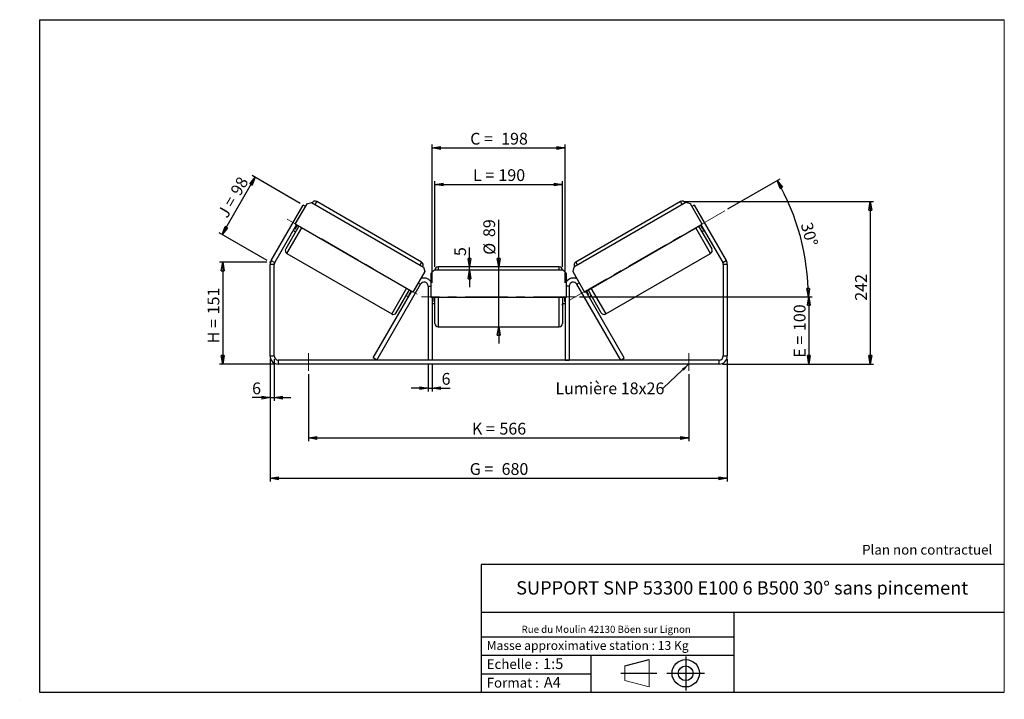
# Model space of a CAD drawing. Units: millimetres. Extents: x -1 to 292, y 3 to 205.
import ezdxf

# ---------------------------------------------------------------- set-up
doc = ezdxf.new("R2010")
doc.units = ezdxf.units.MM
doc.header["$PDSIZE"] = -1
doc.linetypes.add('CENTERX2', pattern=[20.32, 12.7, -2.54, 2.54, -2.54])
doc.layers.add('SLD-0', color=7, linetype='Continuous')
doc.styles.add('SLDTEXTSTYLE0', font='TXT', dxfattribs={"width": 0.75})
doc.styles.add('SLDTEXTSTYLE2', font='TXT', dxfattribs={"width": 0.666667})
doc.dimstyles.new('SLDDIMSTYLE0', dxfattribs={"dimtxt": 3.501, "dimasz": 2.5, "dimexe": 0, "dimexo": 0.0625, "dimgap": 0.87525, "dimtad": 1, "dimdec": 0, "dimlfac": 5, "dimrnd": 1e-09, "dimzin": 12, "dimdsep": 46, "dimtxsty": 'SLDTEXTSTYLE0', "dimblk1": 'CLOSED', "dimblk2": 'CLOSED', "dimsah": 1, "dimcen": 0.09, "dimadec": 0, "dimazin": 3, "dimtfac": 1, "dimtofl": 0, "dimtmove": 0, "dimatfit": 3, "dimldrblk": 'CLOSED', "dimfxl": 0, "dimfrac": 2, "dimtolj": 1, "dimtzin": 12, "dimarcsym": 0})
doc.dimstyles.new('SLDDIMSTYLE1', dxfattribs={"dimtxt": 3.501, "dimasz": 2.5, "dimexe": 0, "dimexo": 0.0625, "dimgap": 0.87525, "dimtad": 1, "dimdec": 0, "dimlfac": 5, "dimrnd": 1e-09, "dimzin": 12, "dimdsep": 46, "dimtxsty": 'SLDTEXTSTYLE0', "dimblk1": 'CLOSED', "dimblk2": 'CLOSED', "dimsah": 1, "dimcen": 0.09, "dimadec": 0, "dimazin": 3, "dimtfac": 1, "dimtmove": 0, "dimatfit": 0, "dimldrblk": 'CLOSED', "dimfxl": 0, "dimfrac": 2, "dimtolj": 1, "dimtzin": 12, "dimarcsym": 0})
doc.dimstyles.new('SLDDIMSTYLE2', dxfattribs={"dimtxt": 3.501, "dimasz": 2.5, "dimexe": 0, "dimexo": 0.0625, "dimgap": 0.87525, "dimtad": 1, "dimdec": 4, "dimlfac": 5, "dimzin": 12, "dimdsep": 46, "dimtxsty": 'SLDTEXTSTYLE0', "dimblk1": 'CLOSED', "dimblk2": 'CLOSED', "dimsah": 1, "dimcen": 0.09, "dimadec": 0, "dimazin": 3, "dimtfac": 1, "dimtofl": 0, "dimtmove": 0, "dimatfit": 3, "dimldrblk": 'CLOSED', "dimfxl": 0, "dimfrac": 2, "dimtolj": 1, "dimtzin": 12, "dimarcsym": 0})
doc.dimstyles.new('SLDDIMSTYLE3', dxfattribs={"dimtxt": 0.18, "dimasz": 2.5, "dimexe": 0, "dimexo": 0.0625, "dimgap": 0, "dimtad": 0, "dimtih": 1, "dimtoh": 1, "dimdec": 0, "dimrnd": 1e-09, "dimzin": 0, "dimdsep": 46, "dimtxsty": 'Standard', "dimsah": 1, "dimcen": 0.09, "dimadec": 0, "dimazin": 0, "dimtfac": 2.5, "dimtdec": 0, "dimtofl": 0, "dimtmove": 0, "dimatfit": 3, "dimfxl": 0, "dimfrac": 2, "dimtolj": 1, "dimtzin": 0, "dimarcsym": 0})

# ---------------------------------------------------------------- blocks, each defined once
blk = doc.blocks.new('Bloc1')
at = {"color": 7, "linetype": 'Continuous', "lineweight": 0}
blk.add_point((27.17, 41.63), dxfattribs=at)
at = {"layer": 'SLD-0'}
for p, q in [((9.1, 43.82), (16.35, 45.7)), ((27.17, 46.64), (27.17, 36.52)), ((7.87, 41.63), (18.56, 41.63)), ((21.6, 41.63), (32.77, 41.63))]:
    blk.add_line(p, q, dxfattribs=at)
at = {"layer": 'SLD-0', "color": 7, "linetype": 'Continuous', "lineweight": 18}
for p, q in [((16.35, 45.7), (16.35, 37.56)), ((9.1, 39.44), (9.1, 43.82)), ((9.1, 39.44), (16.35, 37.56))]:
    blk.add_line(p, q, dxfattribs=at)
at = {"layer": 'SLD-0'}
for radius in [4.07, 2.19]:
    blk.add_circle((27.17, 41.63), radius, dxfattribs=at)
blk = doc.blocks.new('SW_NOTE_0')
at = {"color": 0, "linetype": 'Continuous', "lineweight": 0, "insert": (28.37, -0.09), "char_height": 2.1167, "attachment_point": 2, "style": 'SLDTEXTSTYLE0'}
blk.add_mtext('Rue du Moulin 42130 Böen sur Lignon', dxfattribs=at)
blk = doc.blocks.new('_Closed')
at = {"color": 0, "linetype": 'ByBlock', "lineweight": -2}
for p, q in [((-1, 0.166667), (0, 0)), ((-1, 0.166667), (-1, -0.166667)), ((0, 0), (-1, -0.166667)), ((0, 0), (-1, 0))]:
    blk.add_line(p, q, dxfattribs=at)
blk = doc.blocks.new('_D')
at = {"layer": 'SLD-0'}
for p, q in [((72.6, 132.79), (58.5, 132.79)), ((59.5, 132.79), (59.5, 102.52)), ((75, 102.52), (58.5, 102.52))]:
    blk.add_line(p, q, dxfattribs=at)
at = {"layer": 'SLD-0', "xscale": 2.5, "yscale": 2.5}
for p, rotation in [((59.5, 132.79), 90.0000000000004), ((59.5, 102.52), 270.0000000000004)]:
    blk.add_blockref('_Closed', p, dxfattribs=dict(at, rotation=rotation))
at = {"layer": 'SLD-0', "char_height": 3.501, "attachment_point": 1, "rotation": 90}
for s, insert, style in [('151', (54.99, 117.31), 'SLDTEXTSTYLE0'), ('H =', (54.99, 108.7), 'SLDTEXTSTYLE2')]:
    blk.add_mtext(s, dxfattribs=dict(at, insert=insert, style=style))
blk = doc.blocks.new('_D_1')
at = {"layer": 'SLD-0'}
for p, q in [((82.58, 150.34), (68.28, 158.59)), ((59.31, 141.04), (69.15, 158.09)), ((72.73, 133.29), (58.44, 141.54))]:
    blk.add_line(p, q, dxfattribs=at)
at = {"layer": 'SLD-0', "xscale": 2.5, "yscale": 2.5}
for p, rotation in [((69.15, 158.09), 60.00000000000082), ((59.31, 141.04), 240.0000000000009)]:
    blk.add_blockref('_Closed', p, dxfattribs=dict(at, rotation=rotation))
at = {"layer": 'SLD-0', "char_height": 3.501, "attachment_point": 1, "rotation": 60}
for s, insert, style in [('98', (61.61, 154.05), 'SLDTEXTSTYLE0'), ('J =', (57.77, 147.41), 'SLDTEXTSTYLE2')]:
    blk.add_mtext(s, dxfattribs=dict(at, insert=insert, style=style))
blk = doc.blocks.new('_D_2')
at = {"layer": 'SLD-0', "color": 7}
for p, q in [((196.71, 150.85), (253.13, 150.85)), ((252.13, 150.85), (252.13, 102.52)), ((208.2, 102.52), (253.13, 102.52))]:
    blk.add_line(p, q, dxfattribs=at)
at = {"layer": 'SLD-0', "color": 7, "xscale": 2.5, "yscale": 2.5}
for p, rotation in [((252.13, 150.85), 90.0000000000004), ((252.13, 102.52), 270.0000000000004)]:
    blk.add_blockref('_Closed', p, dxfattribs=dict(at, rotation=rotation))
at = {"layer": 'SLD-0', "color": 7, "insert": (247.62, 121.36), "char_height": 3.501, "attachment_point": 1, "rotation": 90, "style": 'SLDTEXTSTYLE0'}
blk.add_mtext('242', dxfattribs=at)
blk = doc.blocks.new('_D_3')
at = {"layer": 'SLD-0', "color": 7}
for p, q in [((73.6, 103.92), (73.6, 67.52)), ((209.6, 103.92), (209.6, 67.52)), ((73.6, 68.52), (209.6, 68.52))]:
    blk.add_line(p, q, dxfattribs=at)
at = {"layer": 'SLD-0', "color": 7, "xscale": 2.5, "yscale": 2.5, "rotation": 180.0000000000004}
blk.add_blockref('_Closed', (73.6, 68.52, 1.65), dxfattribs=at)
at = {"layer": 'SLD-0', "color": 7, "xscale": 2.5, "yscale": 2.5}
blk.add_blockref('_Closed', (209.6, 68.52, 1.65), dxfattribs=at)
at = {"layer": 'SLD-0', "color": 7, "char_height": 3.501, "attachment_point": 1}
for s, insert, style in [('G =', (132.98, 73.03), 'SLDTEXTSTYLE2'), ('680', (142.46, 73.03), 'SLDTEXTSTYLE0')]:
    blk.add_mtext(s, dxfattribs=dict(at, insert=insert, style=style))
blk = doc.blocks.new('_D_4')
at = {"layer": 'SLD-0', "color": 7}
for p, q in [((85, 99.52), (85, 79.52)), ((198.2, 99.52), (198.2, 79.52)), ((85, 80.52), (198.2, 80.52))]:
    blk.add_line(p, q, dxfattribs=at)
at = {"layer": 'SLD-0', "color": 7, "xscale": 2.5, "yscale": 2.5, "rotation": 180.0000000000004}
blk.add_blockref('_Closed', (85, 80.52, 1.65), dxfattribs=at)
at = {"layer": 'SLD-0', "color": 7, "xscale": 2.5, "yscale": 2.5}
blk.add_blockref('_Closed', (198.2, 80.52, 1.65), dxfattribs=at)
at = {"layer": 'SLD-0', "color": 7, "char_height": 3.501, "attachment_point": 1}
for s, insert, style in [('K =', (133.63, 85.03), 'SLDTEXTSTYLE2'), ('566', (141.81, 85.03), 'SLDTEXTSTYLE0')]:
    blk.add_mtext(s, dxfattribs=dict(at, insert=insert, style=style))
blk = doc.blocks.new('_D_5')
at = {"layer": 'SLD-0', "color": 7}
for p, q in [((120.6, 102.72), (120.6, 94.35)), ((121.8, 102.72), (121.8, 94.35)), ((120.6, 95.35), (115.6, 95.35)), ((120.6, 95.35), (121.8, 95.35)), ((121.8, 95.35), (127.2, 95.35))]:
    blk.add_line(p, q, dxfattribs=at)
at = {"layer": 'SLD-0', "color": 7, "xscale": 2.5, "yscale": 2.5}
blk.add_blockref('_Closed', (120.6, 95.35, 1.65), dxfattribs=at)
at = {"layer": 'SLD-0', "color": 7, "xscale": 2.5, "yscale": 2.5, "rotation": 180.0000000000004}
blk.add_blockref('_Closed', (121.8, 95.35, 1.65), dxfattribs=at)
at = {"layer": 'SLD-0', "color": 7, "insert": (124.61, 99.86), "char_height": 3.5, "attachment_point": 1, "style": 'SLDTEXTSTYLE0'}
blk.add_mtext('6', dxfattribs=at)
blk = doc.blocks.new('_D_6')
at = {"layer": 'SLD-0', "color": 7}
for p, q in [((141.6, 131.42), (141.6, 145.48)), ((141.6, 113.62), (141.6, 131.42)), ((141.6, 113.62), (141.6, 108.62))]:
    blk.add_line(p, q, dxfattribs=at)
at = {"layer": 'SLD-0', "color": 7, "xscale": 2.5, "yscale": 2.5}
for p, rotation in [((141.6, 131.42, 1.65), 270.0000000000004), ((141.6, 113.62, 1.65), 90.0000000000004)]:
    blk.add_blockref('_Closed', p, dxfattribs=dict(at, rotation=rotation))
at = {"layer": 'SLD-0', "color": 7, "char_height": 3.501, "attachment_point": 1, "rotation": 90, "style": 'SLDTEXTSTYLE0'}
for s, insert in [('89', (137.03, 140.31)), ('%%c', (137.09, 135.03))]:
    blk.add_mtext(s, dxfattribs=dict(at, insert=insert))
blk = doc.blocks.new('_D_7')
at = {"layer": 'SLD-0', "color": 7}
for p, q in [((122.6, 131.42), (122.6, 156.97)), ((122.6, 155.97), (160.6, 155.97)), ((160.6, 131.42), (160.6, 156.97))]:
    blk.add_line(p, q, dxfattribs=at)
at = {"layer": 'SLD-0', "color": 7, "xscale": 2.5, "yscale": 2.5, "rotation": 180.0000000000004}
blk.add_blockref('_Closed', (122.6, 155.97, 1.65), dxfattribs=at)
at = {"layer": 'SLD-0', "color": 7, "xscale": 2.5, "yscale": 2.5}
blk.add_blockref('_Closed', (160.6, 155.97, 1.65), dxfattribs=at)
at = {"layer": 'SLD-0', "color": 7, "char_height": 3.501, "attachment_point": 1}
for s, insert, style in [('L =', (133.94, 160.49), 'SLDTEXTSTYLE2'), ('190', (141.51, 160.49), 'SLDTEXTSTYLE0')]:
    blk.add_mtext(s, dxfattribs=dict(at, insert=insert, style=style))
blk = doc.blocks.new('_D_8')
at = {"layer": 'SLD-0', "color": 7}
for p, q in [((121.8, 126.72), (121.8, 167.82)), ((161.4, 126.72), (161.4, 167.82)), ((121.8, 166.82), (161.4, 166.82))]:
    blk.add_line(p, q, dxfattribs=at)
at = {"layer": 'SLD-0', "color": 7, "xscale": 2.5, "yscale": 2.5, "rotation": 180.0000000000004}
blk.add_blockref('_Closed', (121.8, 166.82, 1.65), dxfattribs=at)
at = {"layer": 'SLD-0', "color": 7, "xscale": 2.5, "yscale": 2.5}
blk.add_blockref('_Closed', (161.4, 166.82, 1.65), dxfattribs=at)
at = {"layer": 'SLD-0', "color": 7, "char_height": 3.501, "attachment_point": 1}
for s, insert, style in [('C =', (133.12, 171.33), 'SLDTEXTSTYLE2'), ('198', (142.33, 171.33), 'SLDTEXTSTYLE0')]:
    blk.add_mtext(s, dxfattribs=dict(at, insert=insert, style=style))
blk = doc.blocks.new('_D_9')
at = {"layer": 'SLD-0', "color": 7}
for p, q in [((165.6, 122.52), (234.87, 122.52)), ((233.87, 122.52), (233.87, 102.52)), ((208.2, 102.52), (234.87, 102.52))]:
    blk.add_line(p, q, dxfattribs=at)
at = {"layer": 'SLD-0', "color": 7, "xscale": 2.5, "yscale": 2.5}
for p, rotation in [((233.87, 122.52, 1.65), 90.0000000000004), ((233.87, 102.52, 1.65), 270.0000000000004)]:
    blk.add_blockref('_Closed', p, dxfattribs=dict(at, rotation=rotation))
at = {"layer": 'SLD-0', "color": 7, "char_height": 3.501, "attachment_point": 1, "rotation": 90}
for s, insert, style in [('100', (229.36, 112.33), 'SLDTEXTSTYLE0'), ('E =', (229.36, 104.41), 'SLDTEXTSTYLE2')]:
    blk.add_mtext(s, dxfattribs=dict(at, insert=insert, style=style))
blk = doc.blocks.new('_D_10')
at = {"layer": 'SLD-0', "color": 7}
for p, q in [((73.6, 103.92), (73.6, 91.52)), ((74.8, 103.92), (74.8, 91.52)), ((73.6, 92.52), (68.25, 92.52)), ((73.6, 92.52), (74.8, 92.52)), ((74.8, 92.52), (79.8, 92.52))]:
    blk.add_line(p, q, dxfattribs=at)
at = {"layer": 'SLD-0', "color": 7, "xscale": 2.5, "yscale": 2.5}
blk.add_blockref('_Closed', (73.6, 92.52, 1.65), dxfattribs=at)
at = {"layer": 'SLD-0', "color": 7, "xscale": 2.5, "yscale": 2.5, "rotation": 180.0000000000004}
blk.add_blockref('_Closed', (74.8, 92.52, 1.65), dxfattribs=at)
at = {"layer": 'SLD-0', "color": 7, "insert": (68.25, 97.03), "char_height": 3.5, "attachment_point": 1, "style": 'SLDTEXTSTYLE0'}
blk.add_mtext('6', dxfattribs=at)
blk = doc.blocks.new('_D_11')
at = {"layer": 'SLD-0', "color": 7}
for p, q in [((209.71, 148.66), (225.29, 157.65)), ((165.6, 122.52), (234.71, 122.52))]:
    blk.add_line(p, q, dxfattribs=at)
blk.add_arc((164.43, 122.52), 69.27, 0, 30, dxfattribs=at)
at = {"layer": 'SLD-0', "color": 7, "xscale": 2.5, "yscale": 2.5}
for p, rotation in [((224.43, 157.15, 1.65), 118.9665843128364), ((233.71, 122.52, 1.65), 271.0334156871641)]:
    blk.add_blockref('_Closed', p, dxfattribs=dict(at, rotation=rotation))
at = {"layer": 'SLD-0', "color": 7, "insert": (234.8, 145.01), "char_height": 3.501, "attachment_point": 1, "rotation": 285, "style": 'SLDTEXTSTYLE0'}
blk.add_mtext('30°', dxfattribs=at)
blk = doc.blocks.new('_D_12')
at = {"layer": 'SLD-0', "color": 7}
for p, q in [((132.9, 131.42), (132.9, 137.24)), ((132.9, 130.42), (132.9, 131.42)), ((132.9, 130.42), (132.9, 125.42))]:
    blk.add_line(p, q, dxfattribs=at)
at = {"layer": 'SLD-0', "color": 7, "xscale": 2.5, "yscale": 2.5}
for p, rotation in [((132.9, 131.42, 1.65), 270.0000000000003), ((132.9, 130.42, 1.65), 90.00000000000031)]:
    blk.add_blockref('_Closed', p, dxfattribs=dict(at, rotation=rotation))
at = {"layer": 'SLD-0', "color": 7, "insert": (128.38, 134.65), "char_height": 3.5, "attachment_point": 1, "rotation": 90, "style": 'SLDTEXTSTYLE0'}
blk.add_mtext('5', dxfattribs=at)
blk = doc.blocks.new('SW_NOTE_0_1')
at = {"layer": 'SLD-0', "color": 0, "insert": (-32.06, 1.73), "char_height": 3.5, "attachment_point": 1, "style": 'SLDTEXTSTYLE0'}
blk.add_mtext('Lumière 18x26', dxfattribs=at)

msp = doc.modelspace()

# ---------------------------------------------------------------- linework, layer by layer
at = {"color": 7, "linetype": 'Continuous', "lineweight": 18}
for p, q in [((292, 205), (5, 205)), ((5, 205), (5, 4.867368)), ((292, 4.867368), (292, 205)), ((4.937878, 61.166738), (5, 61.166738))]:
    msp.add_line(p, q, dxfattribs=at)
at = {"color": 7, "linetype": 'Continuous', "lineweight": 25}
for p, q in [((73.922479, 133.345971), (83.444837, 149.839179)), ((81.087657, 144.156424), (84.587657, 150.218602)), ((84.137657, 149.439179), (83.444837, 149.839179)), ((84.587657, 150.218602), (85.953683, 150.584627)), ((85.953683, 150.584627), (119.209058, 131.384627)), ((118.669828, 132.850653), (87.492913, 150.850653)), ((197.248197, 150.584627), (163.992821, 131.384627)), ((195.708966, 150.850653), (164.532052, 132.850653)), ((198.614222, 150.218602), (197.248197, 150.584627)), ((202.114222, 144.156424), (198.614222, 150.218602)), ((199.757043, 149.839179), (199.064222, 149.439179)), ((199.757043, 149.839179), (209.279401, 133.345971)), ((74.961709, 132.745971), (81.434067, 143.956424)), ((82.126888, 143.556424), (78.226888, 136.801426)), ((81.607272, 143.856424), (80.943129, 142.706095)), ((116.075083, 123.956424), (81.087657, 144.156424)), ((167.126796, 123.956424), (202.114222, 144.156424)), ((201.074992, 143.556424), (204.974992, 136.801426)), ((201.594607, 143.856424), (202.25875, 142.706095)), ((201.767812, 143.956424), (208.24017, 132.745971)), ((80.484067, 142.310976), (81.176888, 141.910976)), ((80.769924, 142.806095), (80.943129, 142.706095)), ((202.024992, 141.910976), (202.717812, 142.310976)), ((202.431955, 142.806095), (202.25875, 142.706095)), ((78.592913, 135.435401), (109.769828, 117.435401)), ((173.432052, 117.435401), (204.608966, 135.435401)), ((74.80094, 132.145971), (73.60094, 132.145971)), ((73.60094, 104.916976), (73.60094, 132.145971)), ((73.922479, 133.345971), (74.961709, 132.745971)), ((74.80094, 104.916976), (74.80094, 132.145971)), ((208.24017, 132.745971), (209.279401, 133.345971)), ((209.60094, 132.145971), (208.40094, 132.145971)), ((208.40094, 132.145971), (208.40094, 104.916976)), ((209.60094, 132.145971), (209.60094, 104.916976)), ((119.575083, 130.018602), (116.075083, 123.956424)), ((119.209058, 131.384627), (119.575083, 130.018602)), ((122.40094, 130.416976), (121.40094, 129.416976)), ((121.40094, 129.416976), (121.40094, 122.416976)), ((160.80094, 130.416976), (122.40094, 130.416976)), ((159.60094, 131.416976), (123.60094, 131.416976)), ((161.80094, 129.416976), (160.80094, 130.416976)), ((161.80094, 122.416976), (161.80094, 129.416976)), ((163.992821, 131.384627), (163.626796, 130.018602)), ((163.626796, 130.018602), (167.126796, 123.956424)), ((105.313593, 103.716976), (118.361709, 126.316976)), ((177.888286, 103.716976), (164.84017, 126.316976)), ((104.274363, 104.316976), (115.728673, 124.156424)), ((111.135853, 117.801426), (115.035853, 124.556424)), ((115.555468, 124.256424), (114.891325, 123.106095)), ((115.06453, 123.006095), (114.891325, 123.106095)), ((120.60094, 125.716976), (120.60094, 103.716976)), ((162.60094, 125.716976), (162.60094, 103.716976)), ((178.927517, 104.316976), (167.473206, 124.156424)), ((167.646411, 124.256424), (168.310554, 123.106095)), ((168.137349, 123.006095), (168.310554, 123.106095)), ((172.066027, 117.801426), (168.166027, 124.556424)), ((114.085853, 122.910976), (114.778673, 122.510976)), ((121.40094, 122.416976), (161.80094, 122.416976)), ((121.80094, 122.416976), (121.80094, 103.716976)), ((121.80094, 121.08869), (122.00094, 121.08869)), ((121.80094, 120.516976), (122.60094, 120.516976)), ((122.00094, 122.416976), (122.00094, 121.08869)), ((122.60094, 114.616976), (122.60094, 122.416976)), ((160.60094, 122.416976), (160.60094, 114.616976)), ((160.60094, 120.516976), (161.40094, 120.516976)), ((161.20094, 122.416976), (161.20094, 121.08869)), ((161.40094, 121.08869), (161.20094, 121.08869)), ((161.40094, 122.416976), (161.40094, 103.716976)), ((168.423206, 122.510976), (169.116027, 122.910976)), ((123.60094, 113.616976), (159.60094, 113.616976)), ((73.60094, 104.916976), (74.80094, 104.916976)), ((76.00094, 103.716976), (76.00094, 102.516976)), ((207.20094, 103.716976), (76.00094, 103.716976)), ((207.20094, 102.516976), (76.00094, 102.516976)), ((105.313593, 103.716976), (104.274363, 104.316976)), ((121.80094, 103.716976), (120.60094, 103.716976)), ((161.40094, 103.716976), (162.60094, 103.716976)), ((177.888286, 103.716976), (178.927517, 104.316976)), ((207.20094, 102.516976), (207.20094, 103.716976)), ((208.40094, 104.916976), (209.60094, 104.916976))]:
    msp.add_line(p, q, dxfattribs=at)
at = {"color": 8, "linetype": 'Continuous', "lineweight": 25}
for p, q in [((86.992913, 149.984627), (87.492913, 150.850653)), ((196.208966, 149.984627), (195.708966, 150.850653)), ((78.592913, 135.435401), (82.992913, 143.056424)), ((204.608966, 135.435401), (200.208966, 143.056424)), ((118.669828, 132.850653), (118.169828, 131.984627)), ((164.532052, 132.850653), (165.032052, 131.984627)), ((123.60094, 131.416976), (123.60094, 130.416976)), ((159.60094, 130.416976), (159.60094, 131.416976)), ((117.668889, 126.716976), (118.361709, 126.316976)), ((165.532991, 126.716976), (164.84017, 126.316976)), ((114.169828, 125.056424), (109.769828, 117.435401)), ((120.60094, 125.716976), (121.40094, 125.716976)), ((162.60094, 125.716976), (161.80094, 125.716976)), ((169.032052, 125.056424), (173.432052, 117.435401)), ((123.60094, 122.416976), (123.60094, 113.616976)), ((159.60094, 113.616976), (159.60094, 122.416976))]:
    msp.add_line(p, q, dxfattribs=at)
at = {"color": 7, "linetype": 'Continuous', "lineweight": 25}
for centre, radius, start, end in [((86.992913, 149.984627), 1, 60, 150), ((196.208966, 149.984627), 1, 30, 120), ((79.092913, 136.301426), 1, 150, 240), ((204.108966, 136.301426), 1, 300, 30), ((76.00094, 132.145971), 2.4, 150, 180), ((76.00094, 132.145971), 1.2, 150, 180), ((118.169828, 131.984627), 1, 330, 60), ((165.032052, 131.984627), 1, 120, 210), ((207.20094, 132.145971), 1.2, 0, 30), ((207.20094, 132.145971), 2.4, 0, 30), ((123.60094, 130.416976), 1, 90, 180), ((159.60094, 130.416976), 1, 0, 90), ((119.40094, 125.716976), 2.4, 33.55730976, 116.44269024), ((119.40094, 125.716976), 1.2, 0, 150), ((163.80094, 125.716976), 2.4, 63.55730976, 146.44269024), ((163.80094, 125.716976), 1.2, 30, 180), ((110.269828, 118.301426), 1, 240, 330), ((172.932052, 118.301426), 1, 210, 300), ((123.60094, 114.616976), 1, 180, 270), ((159.60094, 114.616976), 1, 270, 0), ((76.00094, 104.916976), 2.4, 180, 270), ((76.00094, 104.916976), 1.2, 180, 270), ((207.20094, 104.916976), 1.2, 270, 0), ((207.20094, 104.916976), 2.4, 270, 0)]:
    msp.add_arc(centre, radius, start, end, dxfattribs=at)
at = {"layer": 'SLD-0'}
for p, q in [((5, 205), (292, 205)), ((5, 205), (5, 4.867368)), ((-0.89322, 2.73933), (-0.848604, 2.73933))]:
    msp.add_line(p, q, dxfattribs=at)
at = {"layer": 'SLD-0', "color": 7, "linetype": 'CENTERX2', "lineweight": 18}
for p, q in [((208.840536, 148.155333), (160.300482, 120.13072)), ((117.337519, 123.343027), (78.712786, 145.643027)), ((164.60094, 122.516976), (118.60094, 122.516976)), ((85.00094, 105.716976), (85.00094, 100.516976)), ((198.20094, 105.716976), (198.20094, 100.516976))]:
    msp.add_line(p, q, dxfattribs=at)
at = {"layer": 'SLD-0', "color": 7}
for p, q in [((212.459205, 42.875168), (136.386506, 42.875168)), ((136.386506, 42.875168), (136.386506, 4.867368)), ((292, 42.875168), (212.459205, 42.875168)), ((292, 28.624805), (136.386506, 28.624805)), ((211.672183, 4.867368), (211.672183, 28.624805)), ((136.386506, 21.367368), (211.672183, 21.367368)), ((136.386506, 15.867368), (211.672183, 15.867368)), ((168.999609, 15.867368), (168.999609, 4.867368)), ((136.386506, 10.367368), (168.999609, 10.367368)), ((5, 4.867368), (292, 4.867368))]:
    msp.add_line(p, q, dxfattribs=at)
for p in [(195.708966, 150.850653), (73.60094, 132.789049)]:
    msp.add_point(p, dxfattribs=at)

# ---------------------------------------------------------------- block references
at = {"color": 7, "linetype": 'Continuous', "lineweight": 0}
msp.add_blockref('SW_NOTE_0', (145.201705, 24.718567), dxfattribs=at)
at = {"color": 7, "linetype": 'Continuous'}
msp.add_blockref('Bloc1', (170.048763, -31.144687), dxfattribs=at)
at = {"layer": 'SLD-0', "color": 7}
msp.add_blockref('SW_NOTE_0_1', (190.52633, 95.305838), dxfattribs=at)

# ---------------------------------------------------------------- texts
at = {"color": 7, "linetype": 'Continuous', "lineweight": 0, "attachment_point": 1, "style": 'SLDTEXTSTYLE0'}
for s, insert, char_height in [('Masse approximative station : 13 Kg', (138.012593, 20.085451), 2.64583333), ('Echelle :', (138.012593, 14.671554), 2.9104167), ('1:5', (154.81115, 14.934715), 3.175), ('Format :', (138.012593, 9.134952), 2.9104167), ('A4', (155.028696, 9.398113), 3.175)]:
    msp.add_mtext(s, dxfattribs=dict(at, insert=insert, char_height=char_height))
at = {"layer": 'SLD-0', "color": 7, "style": 'SLDTEXTSTYLE0'}
for s, insert, char_height, attachment_point in [('Plan non contractuel', (249.709504, 48.71285), 2.91041667, 1), ('SUPPORT SNP 53300 E100 6 B500 30° sans pincement', (214.018194, 37.894057), 3.96875, 2)]:
    msp.add_mtext(s, dxfattribs=dict(at, insert=insert, char_height=char_height, attachment_point=attachment_point))

# ---------------------------------------------------------------- dimensions: what is measured, and where the dimension line sits
at = {"layer": 'SLD-0', "color": 7}
for base, p1, p2, text, picture, middle in [((161.40094, 166.820217), (121.80094, 125.716976), (161.40094, 125.716976), 'C = <>', '_D_8', (141.60094, 166.820217)), ((160.60094, 155.972727), (122.60094, 130.416976), (160.60094, 130.416976), 'L = <>', '_D_7', (141.60094, 155.972727)), ((198.20094, 80.516976), (85.00094, 100.516976), (198.20094, 100.516976), 'K = <>', '_D_4', (141.60094, 80.516976))]:
    dim = msp.add_linear_dim(base=base, p1=p1, p2=p2, text=text, dimstyle='SLDDIMSTYLE0', dxfattribs=at)
    dim.commit()
    dim.dimension.update_dxf_attribs({"geometry": picture, "text_midpoint": middle, "dimtype": 160})
at = {"layer": 'SLD-0'}
for base, p2, angle, text, picture, middle in [((69.15003, 158.092289), (83.444837, 149.839179), 60, 'J = <>', '_D_1', (64.890654, 150.714833)), ((59.502211, 102.516976), (76.00094, 102.516976), 90, 'H = <>', '_D', (59.502211, 116.883027))]:
    dim = msp.add_linear_dim(base=base, p1=(73.60094, 132.789049), p2=p2, angle=angle, text=text, dimstyle='SLDDIMSTYLE0', dxfattribs=at)
    dim.commit()
    dim.dimension.update_dxf_attribs({"geometry": picture, "text_midpoint": middle, "dimtype": 160})
at = {"layer": 'SLD-0', "color": 7}
dim = msp.add_angular_dim_2l(base=(231.346975, 140.446361), line1=((208.840536, 148.155333), (160.300482, 120.13072)), line2=((164.60094, 122.516976), (118.60094, 122.516976)), dimstyle='SLDDIMSTYLE2', dxfattribs=at)
dim.commit()
dim.dimension.update_dxf_attribs({"geometry": '_D_11', "text_midpoint": (231.346975, 140.446361), "dimtype": 162})
for base, p1, p2, dimstyle, picture, middle in [((252.133914, 102.516976), (195.708966, 150.850653), (207.20094, 102.516976), 'SLDDIMSTYLE0', '_D_2', (252.133914, 125.243576)), ((132.895272, 131.416976), (122.40094, 130.416976), (123.60094, 131.416976), 'SLDDIMSTYLE1', '_D_12', (132.895272, 135.943888))]:
    dim = msp.add_linear_dim(base=base, p1=p1, p2=p2, angle=90, dimstyle=dimstyle, dxfattribs=at)
    dim.commit()
    dim.dimension.update_dxf_attribs({"geometry": picture, "text_midpoint": middle, "dimtype": 160})
for base, p1, p2, angle, text, dimstyle, picture, middle in [((141.60094, 131.416976), (159.60094, 113.616976), (123.60094, 131.416976), 90, '%%c<>', 'SLDDIMSTYLE1', '_D_6', (141.60094, 140.256742)), ((233.871129, 102.516976), (164.60094, 122.516976), (207.20094, 102.516976), 90, 'E = <>', 'SLDDIMSTYLE0', '_D_9', (233.871129, 112.249305)), ((209.60094, 68.516976), (73.60094, 104.916976), (209.60094, 104.916976), 0, 'G = <>', 'SLDDIMSTYLE0', '_D_3', (141.60094, 68.516976))]:
    dim = msp.add_linear_dim(base=base, p1=p1, p2=p2, angle=angle, text=text, dimstyle=dimstyle, dxfattribs=at)
    dim.commit()
    dim.dimension.update_dxf_attribs({"geometry": picture, "text_midpoint": middle, "dimtype": 160})
for base, p1, p2, picture, middle in [((74.80094, 92.516976), (73.60094, 104.916976), (74.80094, 104.916976), '_D_10', (69.539587, 92.516976)), ((121.80094, 95.346259), (120.60094, 103.716976), (121.80094, 103.716976), '_D_5', (125.902725, 95.346259))]:
    dim = msp.add_linear_dim(base=base, p1=p1, p2=p2, dimstyle='SLDDIMSTYLE1', dxfattribs=at)
    dim.commit()
    dim.dimension.update_dxf_attribs({"geometry": picture, "text_midpoint": middle, "dimtype": 160})

# ---------------------------------------------------------------- leaders
msp.add_leader([(198.20094, 102.547029), (190.52633, 95.305838)], dimstyle='SLDDIMSTYLE3', dxfattribs=at)

doc.saveas('drawing.dxf')
